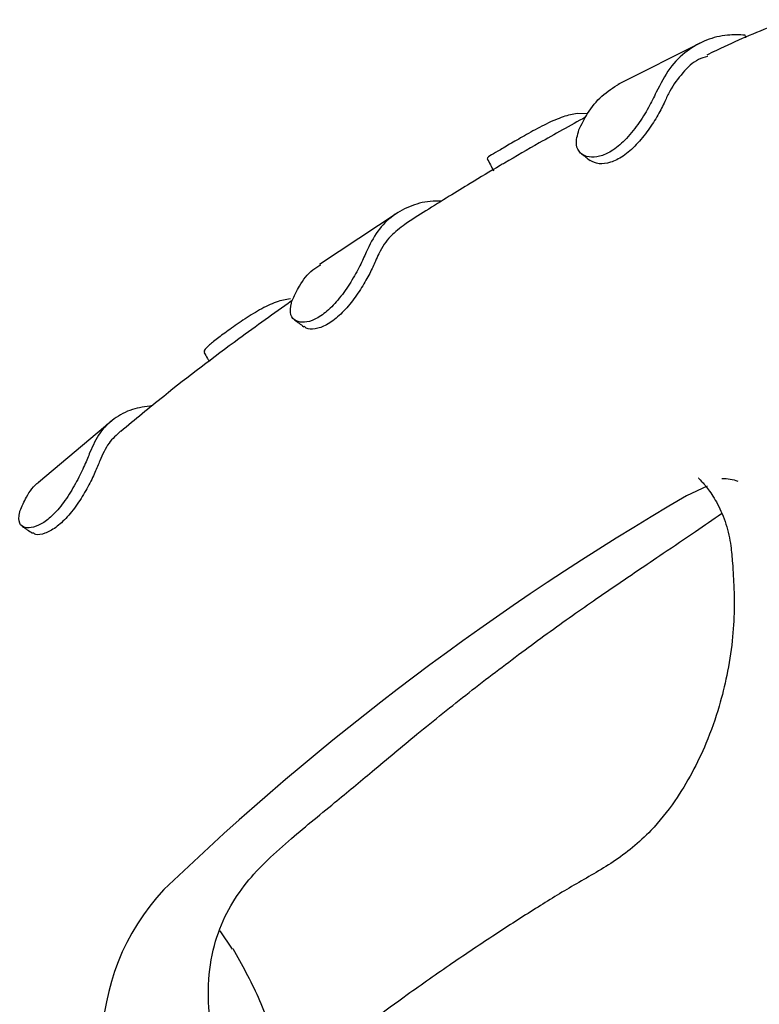
# Model space of a CAD drawing. Units: millimetres. Extents: x 17316 to 27499, y 37203 to 47258.
# Drawn here: x 23494 to 23549, y 43183 to 43255 of the extents above; entities that cross this region are included whole.
import ezdxf

# ---------------------------------------------------------------- set-up
doc = ezdxf.new("R2010")
doc.units = ezdxf.units.MM
doc.header["$LTSCALE"] = 200

msp = doc.modelspace()

# ---------------------------------------------------------------- linework, layer by layer
at = {"color": 7, "linetype": 'Continuous', "lineweight": 25}
for p, q in [((23544.551, 43253.741), (23538.385, 43250.636)), ((23547.806, 43254.08), (23547.758, 43254.277)), ((23545.391, 43253.036), (23544.926, 43252.805)), ((23536.136, 43248.48), (23535.388, 43248.498)), ((23522.171, 43241.191), (23516.394, 43237.352)), ((23501.068, 43225.837), (23495.675, 43221.286)), ((23544.953, 43221.001), (23543.436, 43220.294)), ((23509.976, 43186.878), (23509.058, 43188.228))]:
    msp.add_line(p, q, dxfattribs=at)
for centre, radius, start, end in [((23645.59, 43044.685), 203.16, 120.18724, 133.82176), ((23517.284, 43179.703), 16.928, 136.92459, 221.33651)]:
    msp.add_arc(centre, radius, start, end, dxfattribs=at)
for points, knots in [([(23551.198, 43255.411), (23550.684, 43255.239), (23548.725, 43254.585), (23546.827, 43253.703), (23545.427, 43253.053)], [0, 0, 0, 0, 0.262819, 1, 1, 1, 1]), ([(23547.758, 43254.277), (23547.323, 43254.291), (23546.328, 43254.323), (23544.877, 43253.958), (23543.424, 43253.146), (23542.128, 43251.883), (23541.514, 43250.673), (23541.201, 43250.057)], [0, 0, 0, 0, 0.154051, 0.352221, 0.556138, 0.774212, 1, 1, 1, 1]), ([(23544.97, 43252.706), (23544.749, 43252.64), (23544.053, 43252.43), (23543.127, 43251.501), (23542.32, 43250.432), (23541.954, 43249.64), (23541.837, 43249.387)], [0, 0, 0, 0, 0.155653, 0.491599, 0.837246, 1, 1, 1, 1]), ([(23541.201, 43250.057), (23541.026, 43249.691), (23540.676, 43248.957), (23539.874, 43247.673), (23538.932, 43246.51), (23537.935, 43245.681), (23537.007, 43245.285), (23536.199, 43245.237), (23535.57, 43245.532), (23535.209, 43246.226), (23535.397, 43246.899), (23535.503, 43247.282)], [0, 0, 0, 0, 0.118464, 0.236968, 0.353382, 0.461289, 0.554515, 0.650297, 0.752684, 0.859448, 1, 1, 1, 1]), ([(23535.503, 43247.282), (23535.706, 43247.697), (23536.172, 43248.651), (23537.154, 43249.848), (23538.044, 43250.404), (23538.489, 43250.683)], [0, 0, 0, 0, 0.277981, 0.638773, 1, 1, 1, 1]), ([(23541.837, 43249.387), (23541.68, 43249.061), (23541.364, 43248.407), (23540.632, 43247.256), (23539.756, 43246.17), (23538.781, 43245.312), (23537.821, 43244.845), (23536.936, 43244.712), (23536.535, 43244.922), (23536.33, 43245.03)], [0, 0, 0, 0, 0.144411, 0.28939, 0.437371, 0.584215, 0.719909, 0.856976, 1, 1, 1, 1]), ([(23535.388, 43248.498), (23535.051, 43248.432), (23534.374, 43248.299), (23533.108, 43247.74), (23531.819, 43247.047), (23530.636, 43246.358), (23529.669, 43245.796), (23529.025, 43245.415), (23528.711, 43245.219), (23528.78, 43245.189), (23528.8, 43245.18)], [0, 0, 0, 0, 0.143642, 0.288274, 0.432982, 0.565429, 0.694289, 0.821004, 0.947167, 1, 1, 1, 1]), ([(23536.002, 43248.226), (23534.859, 43247.597), (23532.853, 43246.495), (23530.869, 43245.335), (23530.017, 43244.837)], [0, 0, 0, 0, 0.570056, 1, 1, 1, 1]), ([(23528.742, 43245.168), (23528.82, 43245.018), (23528.977, 43244.717), (23529.134, 43244.416), (23529.212, 43244.266)], [0, 0, 0, 0, 0.500062, 1, 1, 1, 1]), ([(23535.692, 43245.526), (23535.798, 43245.442), (23536.011, 43245.276), (23536.225, 43245.108), (23536.331, 43245.024)], [0, 0, 0, 0, 0.500057, 1, 1, 1, 1]), ([(23530.017, 43244.837), (23529.912, 43244.776), (23529.068, 43244.288), (23527.711, 43243.468), (23525.883, 43242.352), (23524.273, 43241.349), (23523.187, 43240.651), (23522.671, 43240.32)], [0, 0, 0, 0, 0.042307, 0.340233, 0.551546, 0.787258, 1, 1, 1, 1]), ([(23525.364, 43242.024), (23525.159, 43242.03), (23524.381, 43242.052), (23523.152, 43241.742), (23521.77, 43241.008), (23520.605, 43239.87), (23520.085, 43238.807), (23519.821, 43238.268)], [0, 0, 0, 0, 0.080102, 0.303073, 0.532511, 0.762687, 1, 1, 1, 1]), ([(23522.675, 43240.313), (23522.312, 43240.044), (23521.554, 43239.48), (23520.887, 43238.483), (23520.585, 43237.792), (23520.503, 43237.607)], [0, 0, 0, 0, 0.401535, 0.839567, 1, 1, 1, 1]), ([(23519.821, 43238.268), (23519.679, 43237.942), (23519.395, 43237.29), (23518.711, 43236.058), (23517.882, 43234.86), (23516.955, 43233.881), (23516.041, 43233.262), (23515.244, 43233.048), (23514.603, 43233.165), (23514.166, 43233.614), (23514.245, 43234.258), (23514.338, 43234.606), (23514.351, 43234.657)], [0, 0, 0, 0, 0.112996, 0.22655, 0.339783, 0.446971, 0.547807, 0.643272, 0.73802, 0.849208, 0.977884, 1, 1, 1, 1]), ([(23514.351, 43234.657), (23514.528, 43235.038), (23514.937, 43235.921), (23515.652, 43236.838), (23516.279, 43237.219), (23516.475, 43237.338)], [0, 0, 0, 0, 0.343117, 0.794725, 1, 1, 1, 1]), ([(23520.503, 43237.607), (23520.377, 43237.318), (23520.122, 43236.739), (23519.501, 43235.638), (23518.736, 43234.529), (23517.843, 43233.55), (23516.899, 43232.85), (23516.056, 43232.569), (23515.468, 43232.57), (23515.308, 43232.757), (23515.264, 43232.809)], [0, 0, 0, 0, 0.13313, 0.266852, 0.404987, 0.544021, 0.683246, 0.819077, 0.949114, 1, 1, 1, 1]), ([(23514.237, 43234.837), (23513.9, 43234.775), (23513.225, 43234.65), (23511.991, 43234.045), (23510.755, 43233.275), (23509.63, 43232.48), (23508.714, 43231.796), (23508.111, 43231.294), (23507.813, 43230.99), (23507.896, 43230.915), (23507.925, 43230.888)], [0, 0, 0, 0, 0.144041, 0.288066, 0.42748, 0.559908, 0.685699, 0.808939, 0.932887, 1, 1, 1, 1]), ([(23514.318, 43234.668), (23513.019, 43233.74), (23509.845, 43231.471), (23505.644, 43228.273), (23502.787, 43225.915), (23501.735, 43225.046)], [0, 0, 0, 0, 0.304143, 0.743673, 1, 1, 1, 1]), ([(23514.529, 43233.286), (23514.644, 43233.2), (23514.874, 43233.028), (23515.104, 43232.854), (23515.22, 43232.767)], [0, 0, 0, 0, 0.500083, 1, 1, 1, 1]), ([(23507.863, 43230.87), (23507.952, 43230.726), (23508.087, 43230.506), (23508.222, 43230.287), (23508.269, 43230.211)], [0, 0, 0, 0, 0.65607, 1, 1, 1, 1]), ([(23504.062, 43226.949), (23503.556, 43226.878), (23502.503, 43226.73), (23501.214, 43226.032), (23500.131, 43224.995), (23499.686, 43224.013), (23499.461, 43223.515)], [0, 0, 0, 0, 0.2355212, 0.489209, 0.7407973, 1, 1, 1, 1]), ([(23501.724, 43225.059), (23501.419, 43224.788), (23500.77, 43224.21), (23500.393, 43223.344), (23500.192, 43222.884)], [0, 0, 0, 0, 0.469455, 1, 1, 1, 1]), ([(23499.461, 43223.515), (23499.34, 43223.207), (23499.098, 43222.59), (23498.5, 43221.356), (23497.758, 43220.095), (23496.907, 43219.011), (23496.051, 43218.293), (23495.279, 43217.937), (23494.633, 43217.914), (23494.184, 43218.244), (23494.225, 43218.815), (23494.296, 43219.128), (23494.307, 43219.173)], [0, 0, 0, 0, 0.112209, 0.225213, 0.339159, 0.449926, 0.547294, 0.642439, 0.741739, 0.850249, 0.97859, 1, 1, 1, 1]), ([(23500.192, 43222.884), (23500.084, 43222.611), (23499.867, 43222.063), (23499.323, 43220.959), (23498.636, 43219.795), (23497.819, 43218.715), (23496.94, 43217.919), (23496.128, 43217.494), (23495.51, 43217.379), (23495.325, 43217.542), (23495.262, 43217.597)], [0, 0, 0, 0, 0.129334, 0.259388, 0.395032, 0.535068, 0.668073, 0.797804, 0.931354, 1, 1, 1, 1]), ([(23494.307, 43219.173), (23494.458, 43219.524), (23494.81, 43220.338), (23495.301, 43221.056), (23495.71, 43221.313), (23495.718, 43221.318)], [0, 0, 0, 0, 0.426431, 0.989106, 1, 1, 1, 1]), ([(23544.348, 43221.614), (23544.342, 43221.614), (23544.258, 43221.615), (23544.517, 43221.42), (23545.049, 43220.797), (23545.756, 43219.712), (23546.389, 43218.222), (23546.711, 43216.711), (23546.82, 43215.463), (23546.876, 43214.535), (23546.914, 43213.832), (23546.947, 43213.002), (23546.956, 43211.62), (23546.831, 43209.531), (23546.462, 43207.153), (23545.83, 43204.605), (23544.978, 43202.181), (23543.827, 43199.781), (23542.502, 43197.614), (23540.655, 43195.292), (23538.067, 43193.207), (23535.237, 43191.682), (23532.253, 43189.837), (23529.246, 43187.899), (23526.091, 43185.789), (23522.265, 43183.104), (23517.907, 43179.865), (23513.266, 43176.169), (23508.903, 43172.477), (23505.523, 43169.472), (23503.145, 43167.172), (23502.132, 43166.21), (23501.668, 43165.771), (23501.665, 43165.673), (23501.664, 43165.625)], [0, 0, 0, 0, 0.00187, 0.024341, 0.04718, 0.071686, 0.098455, 0.125389, 0.146613, 0.162328, 0.170548, 0.176692, 0.190715, 0.215091, 0.241811, 0.265391, 0.29461, 0.318651, 0.345368, 0.377999, 0.42222, 0.465421, 0.50539, 0.547492, 0.59387, 0.641976, 0.71509, 0.787219, 0.851663, 0.915538, 0.945973, 0.973422, 0.98674, 1, 1, 1, 1]), ([(23546.027, 43221.583), (23546.242, 43221.575), (23546.661, 43221.559), (23547.035, 43221.442), (23547.218, 43221.385)], [0, 0, 0, 0, 0.511623, 1, 1, 1, 1]), ([(23510.753, 43174.011), (23510.399, 43174.662), (23509.533, 43176.248), (23508.755, 43178.845), (23508.243, 43181.691), (23508.123, 43184.401), (23508.53, 43187.145), (23509.505, 43189.597), (23511.157, 43192.17), (23513.867, 43194.709), (23517.265, 43197.472), (23520.464, 43200.147), (23523.723, 43202.863), (23527.424, 43205.836), (23531.219, 43208.737), (23534.342, 43211.002), (23536.692, 43212.642), (23538.311, 43213.751), (23539.951, 43214.867), (23541.872, 43216.169), (23544.031, 43217.625), (23545.383, 43218.558), (23546.011, 43218.992)], [0, 0, 0, 0, 0.0292669, 0.0713654, 0.1061699, 0.144019, 0.1877669, 0.2291208, 0.2707426, 0.3502809, 0.4201576, 0.4759446, 0.5436452, 0.6217209, 0.7008456, 0.7751805, 0.8095751, 0.8375482, 0.8684336, 0.9077576, 0.9571373, 1, 1, 1, 1]), ([(23494.477, 43218.056), (23494.6, 43217.971), (23494.847, 43217.802), (23495.095, 43217.632), (23495.219, 43217.547)], [0, 0, 0, 0, 0.500064, 1, 1, 1, 1]), ([(23513.956, 43176.677), (23513.745, 43177.596), (23513.228, 43179.855), (23512, 43183.335), (23510.67, 43185.72), (23510.011, 43186.903)], [0, 0, 0, 0, 0.256955, 0.631399, 1, 1, 1, 1])]:
    msp.add_open_spline(points, degree=3, knots=knots, dxfattribs=at)

doc.saveas('drawing.dxf')
